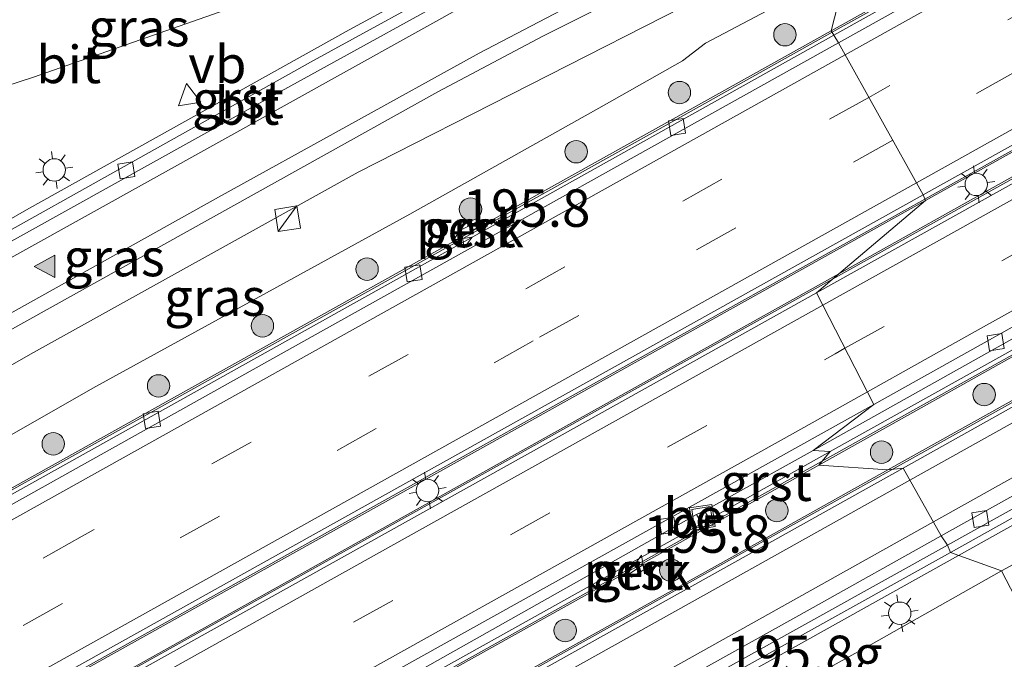
# Model space of a CAD drawing. Units: metres. Extents: x 229997 to 240000, y 574998 to 581253.
# Drawn here: x 232340 to 232406, y 579653 to 579696 of the extents above; entities that cross this region are included whole.
import ezdxf
from ezdxf.enums import TextEntityAlignment as Align

# ---------------------------------------------------------------- set-up
doc = ezdxf.new("R2010")
doc.units = ezdxf.units.M
doc.linetypes.add('VW-3-9_STREEP', pattern=[12, 3, -9])
doc.layers.get('0').update_dxf_attribs({"lineweight": 25})
for name, color, linetype, lineweight in [('B-ME-AL-OVERIG-GV-B6', 7, 'BV-GELEIDERAIL', 18), ('B-ME-AM-KILOMETR-S-B1', 7, 'Continuous', 18), ('B-ME-BV-GELEIDECONSTRUCTIE-BARRIER-L-B1', 213, 'BV-STEPBARRIER', 18), ('B-ME-BV-GELEIDECONSTRUCTIE-GELEIDERAIL-L-B1', 213, 'BV-GELEIDERAIL', 18), ('B-ME-GR-BOOM-S-B1', 93, 'Continuous', 18), ('B-ME-GR-STRUIKEN-GV-B6', 93, 'Continuous', 18), ('B-ME-GW-KRUINLIJN-L-B1', 93, 'Continuous', 18), ('B-ME-GW-TEENLIJN-L-B1', 93, 'Continuous', 18), ('B-ME-IE-GRASLAND-GV-B6', 93, 'Continuous', 18), ('B-ME-IE-HULPGEOMETRIE-L-B1', 53, 'Continuous', 18), ('B-ME-IE-INRICHTINGSELEMENT-S-B1', 253, 'Continuous', 18), ('B-ME-IE-MEUBILAIR_WEGMEUBILAIR-LICHTMAST-S-B1', 8, 'Continuous', 18), ('B-ME-MW-MUUR-GV-B6', 8, 'IE-TERREINAFSCHEIDING-KUNSTMATIG', 18), ('B-ME-VH-VERH_SOORT-BETON-OVERIG-GV-B6', 8, 'IE-TERREINAFSCHEIDING-NATUURLIJK-HOUTWAL', 18), ('B-ME-VH-VERH_SOORT-BITUMEN-GV-B6', 8, 'IE-TERREINAFSCHEIDING-NATUURLIJK-HOUTWAL', 18), ('B-ME-VH-VERH_SOORT-GV-B6', 8, 'Continuous', 18), ('B-ME-VV-KOLK-S-B1', 8, 'Continuous', 18), ('B-ME-VW-MARKERING-39STREEP-015-L-B1', 255, 'VW-3-9_STREEP', 18), ('B-ME-VW-MARKERING-STREEP-015-L-B1', 7, 'Continuous', 18), ('B-ME-VW-MARKERING-VLAKMARK-S-B1', 7, 'Continuous', 18), ('B-ME-VW-MEUBILAIR_WEGMEUBILAIR-VERKEERSBORD-S-B1', 8, 'Continuous', 18)]:
    doc.layers.add(name, color=color, linetype=linetype, lineweight=lineweight)
doc.styles.add('NLCS-ISO', font='NLCS-ISO.TTF')
doc.linetypes.add('BV-GELEIDERAIL', pattern='A,10,-3,[108,NLCS.SHX,S=1,R=0,X=0,Y=0],-3', length=16)
doc.linetypes.add('BV-STEPBARRIER', pattern='A,1,-1,[16,NLCS.SHX,S=1,R=0,X=-1,Y=0],1', length=3)
doc.linetypes.add('IE-TERREINAFSCHEIDING-KUNSTMATIG', pattern='A,4,[82,NLCS.SHX,S=0.75,R=90,X=0,Y=0],4,-2', length=10)
doc.linetypes.add('IE-TERREINAFSCHEIDING-NATUURLIJK-HOUTWAL', pattern='A,7,-1.5,[67,NLCS.SHX,S=0.75,R=45,X=0,Y=0],-1.5,7,-1.5,[70,NLCS.SHX,S=0.75,R=0,X=0,Y=0],-1.5', length=20)

# ---------------------------------------------------------------- blocks, each defined once
blk = doc.blocks.new('kast')
blk.add_line((-0.75, -0.75), (0.75, 0.75))
blk.add_lwpolyline([(-0.75, 0.75), (0.75, 0.75), (0.75, -0.75), (-0.75, -0.75)], close=True)
blk = doc.blocks.new('put')
for p, q in [((0.75, 0.75), (-0.75, 0.75)), ((-0.75, 0.75), (-0.75, -0.75)), ((0.75, -0.75), (0.75, 0.75)), ((-0.75, -0.75), (0.75, -0.75))]:
    blk.add_line(p, q)
blk.add_lwpolyline([(-0.625, 0.625), (0.625, 0.625), (0.625, -0.625), (-0.625, -0.625)], close=True)
blk = doc.blocks.new('verkeersbord')
for p, q in [((0, 0.75), (-0.75, -0.625)), ((0.75, -0.625), (0, 0.75)), ((-0.75, -0.625), (0.75, -0.625))]:
    blk.add_line(p, q)
blk = doc.blocks.new('boom')
blk.add_hatch(color=256).paths.add_polyline_path([(-0.75, 0, 1), (0.75, 0, 1)])
blk.add_circle((0, 0), 0.75)
blk = doc.blocks.new('hecto')
for p, q in [((0, 0.625), (-0.625, 0)), ((0, -0.625), (0, 0.625)), ((-0.625, 0), (0.625, 0)), ((0.625, 0), (0, -0.625))]:
    blk.add_line(p, q)
blk = doc.blocks.new('kolk')
blk.add_lwpolyline([(-0.5, -0.5), (0.5, -0.5), (0.5, 0.5), (-0.5, 0.5)], close=True)
blk = doc.blocks.new('verfsymbol')
for color in [252, 253]:
    blk.add_hatch(color=color).paths.add_polyline_path([(0.75, -0.625), (0, 0.75), (-0.75, -0.625)])
blk.add_lwpolyline([(0.75, -0.625), (0, 0.75), (-0.75, -0.625)], close=True)
blk = doc.blocks.new('lantaarnpaal')
for p, q in [((-0.884, 0.884), (-0.53, 0.53)), ((0, 0.75), (0, 1.25)), ((0.53, 0.53), (0.884, 0.884)), ((-0.75, 0), (-1.25, 0)), ((0.75, 0), (1.25, 0)), ((-0.53, -0.53), (-0.884, -0.884)), ((0.53, -0.53), (0.884, -0.884)), ((0, -0.75), (0, -1.25))]:
    blk.add_line(p, q)
blk.add_circle((0, 0), 0.75)

msp = doc.modelspace()

# ---------------------------------------------------------------- linework, layer by layer
at = {"layer": 'B-ME-AL-OVERIG-GV-B6'}
for points in [[(232403.464, 579707.377, 5.667), (232404.513, 579707.844, 5.858), (232427.896, 579716.71, 6.238), (232428.834, 579714.402, 6.321), (232393.971, 579694.952, 5.889), (232395.039, 579699.14, 5.788), (232398.259, 579700.731, 5.878), (232399.388, 579701.563, 5.911), (232400.151, 579701.894, 5.893), (232401.006, 579702.613, 5.928), (232402.172, 579703.2, 5.97), (232403.278, 579704.42, 5.958), (232403.882, 579705.411, 5.945), (232403.464, 579707.377, 5.667)], [(232400.252, 579683.624, 6.189), (232428.334, 579699.311, 6.546), (232445.72, 579709.025, 6.715), (232446.432, 579707.747, 6.689), (232406.647, 579685.529, 6.275), (232394.475, 579678.727, 6.079), (232400.252, 579683.624, 6.189)], [(232393.971, 579694.952, 5.889), (232351.276, 579671.124, 5.086), (232308.62, 579647.298, 3.979), (232275.191, 579628.685, 3.176), (232273.432, 579631.544, 3.152), (232299.394, 579645.792, 3.879), (232305.527, 579649.573, 4.065), (232307.186, 579650.898, 4.073), (232310.676, 579653.99, 4.104), (232312.521, 579653.755, 4.111), (232313.889, 579653.896, 4.158), (232316.885, 579655.384, 4.178), (232323.675, 579659.038, 4.343), (232326.052, 579660.527, 4.411), (232327.24, 579661.564, 4.46), (232337.524, 579666.723, 4.731), (232339.072, 579667.869, 4.722), (232344.877, 579671.199, 4.864), (232365.824, 579682.72, 5.339), (232378.81, 579689.984, 5.598), (232384.035, 579692.956, 5.649), (232385.569, 579694.131, 5.646), (232395.039, 579699.14, 5.788), (232393.971, 579694.952, 5.889)], [(232451.161, 579698.38, 6.482), (232453.235, 579696.581, 6.788), (232438.767, 579688.514, 6.562), (232397.756, 579665.627, 5.453), (232393.136, 579665.953, 5.782), (232408.482, 579674.536, 6.027), (232451.161, 579698.38, 6.482)], [(232083.041, 579509.687, 1.239), (232101.788, 579518.925, 1.274), (232120.412, 579528.457, 1.319), (232138.976, 579538.272, 1.429), (232163.382, 579551.527, 1.642), (232205.653, 579574.99, 2.167), (232246.649, 579597.849, 2.804), (232285.731, 579619.679, 3.595), (232328.366, 579643.503, 4.645), (232364.965, 579663.927, 5.552), (232400.252, 579683.624, 6.189)], [(232400.252, 579683.624, 6.189), (232394.475, 579678.727, 6.079), (232351.724, 579654.85, 5.197), (232309.161, 579631.096, 4.084), (232266.472, 579607.234, 3.15), (232225.565, 579584.401, 2.452), (232185.473, 579562.033, 1.904), (232158.003, 579546.82, 1.607), (232133.422, 579533.458, 1.41), (232108.79, 579520.481, 1.299), (232090.111, 579510.997, 1.214)], [(232370.255, 579682.174, 5.486), (232369.265, 579681.657, 5.395), (232369.406, 579681.315, 5.4), (232370.436, 579681.872, 5.436), (232370.255, 579682.174, 5.486)], [(232231.182, 579575.545, 2.317), (232273.788, 579599.315, 2.996), (232313.674, 579621.569, 3.893), (232353.346, 579643.735, 4.925), (232393.136, 579665.953, 5.782)], [(232393.136, 579665.953, 5.782), (232397.756, 579665.627, 5.453), (232388.479, 579660.444, 5.226), (232348.796, 579638.28, 4.301), (232308.984, 579616.05, 3.519), (232269.101, 579593.77, 2.864), (232247.191, 579581.573, 2.561)], [(232380.494, 579658.692, 5.398), (232380.635, 579658.45, 5.434), (232381.579, 579659.021, 5.48), (232381.397, 579659.288, 5.437), (232380.494, 579658.692, 5.398)]]:
    msp.add_polyline3d(points, dxfattribs=at)
at = {"layer": 'B-ME-BV-GELEIDECONSTRUCTIE-BARRIER-L-B1'}
msp.add_line((232394.022, 579694.86, 5.989), (232429.06, 579714.408, 6.423), dxfattribs=at)
for points in [[(232400.213, 579683.723, 6.29), (232428.283, 579699.403, 6.646), (232445.669, 579709.117, 6.815)], [(232394.062, 579678.376, 6.171), (232434.114, 579700.752, 6.672), (232446.48, 579707.66, 6.791)], [(232393.326, 579666.18, 5.886), (232435.959, 579690.005, 6.434), (232451.529, 579698.741, 6.594)], [(232398.026, 579665.657, 5.559), (232440.679, 579689.458, 6.708), (232453.667, 579696.688, 6.887)], [(232215.387, 579594.94, 1.288), (232215.889, 579595.306, 1.605), (232218.292, 579596.742, 2.229), (232259.865, 579619.97, 2.971), (232296.523, 579640.422, 3.785), (232339.204, 579664.251, 4.886), (232381.825, 579688.039, 5.791), (232394.022, 579694.86, 5.989)], [(232044.995, 579492.27, 1.292), (232063.947, 579500.797, 1.292), (232082.995, 579509.781, 1.339), (232101.741, 579519.019, 1.374), (232120.363, 579528.551, 1.419), (232138.926, 579538.365, 1.529), (232163.331, 579551.619, 1.742), (232205.602, 579575.082, 2.267), (232246.598, 579597.941, 2.904), (232285.68, 579619.771, 3.695), (232328.315, 579643.595, 4.745), (232364.914, 579664.019, 5.652), (232400.213, 579683.723, 6.29)], [(232046.07, 579490.087, 1.278), (232061.65, 579497.199, 1.276), (232080.713, 579506.25, 1.301), (232099.483, 579515.587, 1.367), (232121.22, 579526.869, 1.445), (232142.806, 579538.398, 1.583), (232176.442, 579556.874, 1.904), (232219.049, 579580.644, 2.46), (232260.504, 579603.785, 3.126), (232303.268, 579627.69, 4.05), (232345.613, 579651.326, 5.149), (232385.302, 579673.492, 6.023), (232394.062, 579678.376, 6.171)], [(232115.071, 579512.027, 1.614), (232136.042, 579523.065, 1.697), (232163.699, 579538.081, 1.825), (232203.636, 579560.271, 2.149), (232246.109, 579583.991, 2.599), (232285.932, 579606.215, 3.362), (232325.827, 579628.482, 4.296), (232368.498, 579652.319, 5.39), (232393.326, 579666.18, 5.886)], [(232115.779, 579510.602, 1.62), (232130.185, 579517.601, 1.701), (232143.592, 579524.345, 1.749), (232161.29, 579533.651, 1.846), (232178.82, 579543.278, 1.964), (232212.031, 579561.801, 2.26), (232247.242, 579581.482, 2.661), (232269.152, 579593.678, 2.964), (232309.035, 579615.958, 3.619), (232348.847, 579638.188, 4.401), (232388.53, 579660.352, 5.326), (232398.026, 579665.657, 5.559)]]:
    msp.add_polyline3d(points, dxfattribs=at)
at = {"layer": 'B-ME-BV-GELEIDECONSTRUCTIE-GELEIDERAIL-L-B1'}
for points in [[(232402.469, 579659.917, 5.286), (232440.664, 579681.253, 6.315), (232445.861, 579684.289, 6.619)], [(232274.726, 579588.456, 2.7), (232277.551, 579590.159, 2.694), (232318.828, 579613.177, 3.406), (232361.604, 579637.073, 4.307), (232402.469, 579659.917, 5.286)]]:
    msp.add_polyline3d(points, dxfattribs=at)
at = {"layer": 'B-ME-GR-STRUIKEN-GV-B6'}
msp.add_polyline3d([(232376.357, 579716.684, 0.391), (232381.851, 579709.105, 4.425), (232376.681, 579706.674, 4.301), (232357.559, 579697.791, 3.531), (232340.706, 579691.859, 3.386), (232324.055, 579686.461, 3.318), (232326.437, 579690.095, 3.362), (232338.176, 579698.668, 2.276), (232349.787, 579706.102, 1.588), (232362.663, 579710.152, 0.825), (232366.809, 579711.942, 0.672), (232376.357, 579716.684, 0.391)], dxfattribs=at)
at = {"layer": 'B-ME-GW-KRUINLIJN-L-B1'}
for points in [[(232381.851, 579709.105, 4.425), (232376.681, 579706.674, 4.301), (232357.559, 579697.791, 3.531), (232340.706, 579691.859, 3.386), (232324.055, 579686.461, 3.318)], [(232299.257, 579671.481, 4.249), (232300.063, 579671.252, 4.286), (232300.324, 579670.409, 4.334), (232300.61, 579669.382, 4.397), (232302.297, 579665.876, 4.45), (232308.41, 579655.568, 4.483), (232309.193, 579655.023, 4.352), (232310.676, 579653.99, 4.104), (232312.521, 579653.755, 4.111), (232313.889, 579653.896, 4.158), (232316.885, 579655.384, 4.178), (232323.675, 579659.038, 4.343), (232326.052, 579660.527, 4.411), (232327.24, 579661.564, 4.46), (232337.524, 579666.723, 4.731), (232339.072, 579667.869, 4.722), (232344.877, 579671.199, 4.864), (232365.824, 579682.72, 5.339), (232378.81, 579689.984, 5.598), (232384.035, 579692.956, 5.649), (232385.569, 579694.131, 5.646), (232395.039, 579699.14, 5.788)], [(232405.345, 579658.891, 4.665), (232414.138, 579663.658, 4.894), (232422.674, 579668.924, 5.175), (232431.678, 579673.283, 5.238), (232440.409, 579678.169, 5.384), (232447.572, 579683.648, 5.546)], [(232282.155, 579592.32, 2.075), (232299.704, 579601.927, 2.346), (232308.535, 579606.619, 2.481), (232317.639, 579610.783, 2.593), (232326.375, 579615.661, 2.754), (232334.882, 579620.983, 2.987), (232343.561, 579625.972, 3.248), (232361.377, 579635.06, 3.547), (232370.309, 579639.557, 3.853), (232379.059, 579644.407, 3.964), (232387.877, 579649.127, 4.122), (232396.637, 579653.959, 4.404), (232405.345, 579658.891, 4.665)]]:
    msp.add_polyline3d(points, dxfattribs=at)
at = {"layer": 'B-ME-GW-TEENLIJN-L-B1'}
msp.add_polyline3d([(232392.415, 579700.575, 4.778), (232385.303, 579697.217, 4.573), (232362.392, 579685.525, 4.03), (232340.708, 579673.46, 3.618), (232332.259, 579668.651, 3.596), (232325.701, 579665.035, 3.534), (232320.381, 579661.86, 3.519), (232312.409, 579657.312, 3.519), (232310.594, 579656.6, 3.515), (232309.391, 579657.642, 3.619), (232308.343, 579659.091, 3.605), (232305.215, 579664.76, 3.577), (232301.862, 579671.809, 3.552), (232299.77, 579672.949, 3.861)], dxfattribs=at)
at = {"layer": 'B-ME-IE-GRASLAND-GV-B6'}
for points in [[(232324.055, 579686.461, 3.318), (232340.706, 579691.859, 3.386), (232357.559, 579697.791, 3.531), (232376.681, 579706.674, 4.301), (232381.851, 579709.105, 4.425), (232383.888, 579706.469, 4.555), (232375.64, 579702.38, 4.365), (232368.867, 579698.866, 4.163), (232361.781, 579695.035, 4.056), (232340.249, 579683.009, 3.608), (232324.749, 579674.073, 3.395)], [(232332.646, 579671.355, 3.606), (232367.701, 579690.888, 4.155), (232374.704, 579694.609, 4.358), (232382.849, 579698.698, 4.58), (232392.105, 579703.021, 4.828), (232392.415, 579700.575, 4.778)], [(232332.259, 579668.651, 3.596), (232340.708, 579673.46, 3.618), (232362.392, 579685.525, 4.03), (232385.303, 579697.217, 4.573), (232392.415, 579700.575, 4.778)], [(232392.415, 579700.575, 4.778), (232385.303, 579697.217, 4.573), (232362.392, 579685.525, 4.03), (232340.708, 579673.46, 3.618), (232332.259, 579668.651, 3.596)], [(232392.415, 579700.575, 4.778), (232395.039, 579699.14, 5.788), (232385.569, 579694.131, 5.646), (232384.035, 579692.956, 5.649), (232378.81, 579689.984, 5.598), (232365.824, 579682.72, 5.339), (232344.877, 579671.199, 4.864), (232339.072, 579667.869, 4.722)], [(232448.637, 579686.186, 5.731), (232457.044, 579690.876, 5.821), (232457.556, 579689.989, 5.804), (232447.256, 579684.231, 5.78), (232447.572, 579683.648, 5.546), (232440.409, 579678.169, 5.384), (232431.678, 579673.283, 5.238), (232422.674, 579668.924, 5.175), (232414.138, 579663.658, 4.894), (232405.345, 579658.891, 4.665), (232401.923, 579660.111, 4.535), (232436.906, 579679.652, 5.506), (232448.637, 579686.186, 5.731)], [(232408.38, 579653.003, 0.152), (232405.345, 579658.891, 4.665), (232414.138, 579663.658, 4.894), (232422.674, 579668.924, 5.175), (232431.678, 579673.283, 5.238), (232440.409, 579678.169, 5.384), (232447.572, 579683.648, 5.546), (232448.639, 579684.268, 5.117), (232449.816, 579684.93, 4.997), (232453.498, 579687.016, 3.377), (232457.084, 579689.015, 1.246), (232457.904, 579689.46, 0.618), (232458.717, 579689.887, -0.044), (232460.133, 579690.698, -0.065), (232460.533, 579688.966, -0.043), (232458.974, 579684.298, 0.014), (232452.71, 579676.13, 0.152), (232444.264, 579670.688, 0.089), (232435.156, 579666.533, 0.246), (232426.22, 579662.044, 0.173), (232417.574, 579656.991, 0.204), (232408.38, 579653.003, 0.152)], [(232384.523, 579650.426, 4.101), (232401.923, 579660.111, 4.535), (232405.345, 579658.891, 4.665), (232396.637, 579653.959, 4.404), (232387.877, 579649.127, 4.122)], [(232408.38, 579653.003, 0.152), (232399.29, 579648.81, 0.413), (232381.25, 579640.157, 0.942), (232362.98, 579631.948, 1.41), (232353.739, 579628.053, 1.601), (232344.74, 579623.685, 1.695), (232335.903, 579619.002, 1.872), (232327.535, 579613.411, 1.888), (232309.499, 579604.748, 2.012), (232291.626, 579595.772, 2.054), (232282.155, 579592.32, 2.075), (232299.704, 579601.927, 2.346), (232308.535, 579606.619, 2.481), (232317.639, 579610.783, 2.593), (232326.375, 579615.661, 2.754), (232334.882, 579620.983, 2.987), (232343.561, 579625.972, 3.248), (232361.377, 579635.06, 3.547), (232370.309, 579639.557, 3.853), (232379.059, 579644.407, 3.964), (232387.877, 579649.127, 4.122), (232396.637, 579653.959, 4.404), (232405.345, 579658.891, 4.665), (232408.38, 579653.003, 0.152)]]:
    msp.add_polyline3d(points, dxfattribs=at)
at = {"layer": 'B-ME-IE-HULPGEOMETRIE-L-B1'}
msp.add_polyline3d([(232395.039, 579699.14, 5.788), (232393.971, 579694.952, 5.889), (232394.13, 579694.667, 4.961), (232394.444, 579694.147, 5.102), (232400.102, 579684.004, 5.382), (232400.252, 579683.624, 6.189), (232394.475, 579678.727, 6.079), (232392.981, 579677.457, 5.266), (232396.812, 579669.994, 5.044), (232392.753, 579666.929, 4.978), (232393.907, 579666.864, 5.016), (232393.136, 579665.953, 5.782), (232397.756, 579665.627, 5.453), (232398.766, 579665.751, 4.687), (232401.313, 579661.228, 4.547), (232401.739, 579660.596, 4.548), (232401.923, 579660.111, 4.535), (232405.345, 579658.891, 4.665), (232408.38, 579653.003, 0.152)], dxfattribs=at)
at = {"layer": 'B-ME-MW-MUUR-GV-B6'}
for points in [[(232393.971, 579694.952, 5.889), (232428.834, 579714.402, 6.321), (232427.896, 579716.71, 6.238), (232404.513, 579707.844, 5.858), (232404.358, 579708.221, 5.102), (232427.992, 579717.102, 5.46), (232428.146, 579716.776, 5.454), (232429.182, 579714.574, 5.54), (232429.313, 579714.296, 5.536), (232394.13, 579694.667, 4.961), (232393.971, 579694.952, 5.889)], [(232400.252, 579683.624, 6.189), (232400.102, 579684.004, 5.382), (232434.999, 579703.494, 5.824), (232445.53, 579709.367, 5.552), (232445.669, 579709.117, 6.403), (232445.72, 579709.025, 6.715), (232428.334, 579699.311, 6.546), (232400.252, 579683.624, 6.189)], [(232394.475, 579678.727, 6.079), (232406.647, 579685.529, 6.275), (232446.432, 579707.747, 6.689), (232446.48, 579707.66, 6.405), (232446.623, 579707.403, 5.569), (232436.106, 579701.523, 5.805), (232426.726, 579696.281, 5.713), (232392.981, 579677.457, 5.266), (232394.475, 579678.727, 6.079)], [(232451.161, 579698.38, 6.482), (232408.482, 579674.536, 6.027), (232393.136, 579665.953, 5.782), (232393.907, 579666.864, 5.016), (232421.644, 579682.327, 5.456), (232441.923, 579693.671, 5.568), (232451.349, 579698.915, 5.642), (232451.161, 579698.38, 6.482)], [(232453.235, 579696.581, 6.788), (232453.819, 579696.463, 5.711), (232442.429, 579690.115, 5.839), (232407.482, 579670.624, 4.917), (232398.766, 579665.751, 4.687), (232397.756, 579665.627, 5.453), (232438.767, 579688.514, 6.562), (232453.235, 579696.581, 6.788)], [(232275.191, 579628.685, 3.176), (232308.62, 579647.298, 3.979), (232351.276, 579671.124, 5.086), (232393.971, 579694.952, 5.889), (232394.13, 579694.667, 4.961), (232369.678, 579681.004, 4.561), (232330.505, 579659.1, 3.695), (232294.514, 579639.026, 2.771), (232253.811, 579616.301, 1.864), (232215.414, 579594.843, 1.286), (232215.317, 579595.025, 1.279), (232217.538, 579596.444, 2.026), (232224.104, 579600.107, 2.227), (232265.983, 579623.503, 3.001), (232270.964, 579626.312, 3.078), (232275.191, 579628.685, 3.176)], [(232099.254, 579518.083, 0.487), (232116.965, 579527.105, 0.532), (232134.772, 579536.492, 0.608), (232152.347, 579545.956, 0.75), (232169.827, 579555.52, 0.917), (232187.306, 579565.222, 1.122), (232222.24, 579584.698, 1.625), (232260.345, 579606.008, 2.279), (232295.31, 579625.547, 3.025), (232330.219, 579645.029, 3.892), (232365.161, 579664.515, 4.765), (232400.102, 579684.004, 5.382), (232400.252, 579683.624, 6.189)], [(232400.252, 579683.624, 6.189), (232364.965, 579663.927, 5.552), (232328.366, 579643.503, 4.645), (232285.731, 579619.679, 3.595), (232246.649, 579597.849, 2.804), (232205.653, 579574.99, 2.167), (232163.382, 579551.527, 1.642), (232138.976, 579538.272, 1.429), (232120.412, 579528.457, 1.319), (232101.788, 579518.925, 1.274), (232083.041, 579509.687, 1.239)], [(232394.475, 579678.727, 6.079), (232392.981, 579677.457, 5.266), (232374.838, 579667.33, 4.932), (232340.554, 579648.187, 4.126), (232305.362, 579628.549, 3.222), (232270.212, 579608.905, 2.434), (232234.081, 579588.755, 1.777), (232200.179, 579569.814, 1.292), (232173.76, 579555.261, 0.959), (232160.804, 579548.001, 0.842), (232129.906, 579531.212, 0.604), (232104.469, 579517.803, 0.439), (232085.737, 579508.375, 0.385)], [(232090.111, 579510.997, 1.214), (232108.79, 579520.481, 1.299), (232133.422, 579533.458, 1.41), (232158.003, 579546.82, 1.607), (232185.473, 579562.033, 1.904), (232225.565, 579584.401, 2.452), (232266.472, 579607.234, 3.15), (232309.161, 579631.096, 4.084), (232351.724, 579654.85, 5.197), (232394.475, 579678.727, 6.079)], [(232225.526, 579572.87, 1.432), (232264.398, 579594.524, 2.024), (232268.471, 579596.829, 2.068), (232269.195, 579597.222, 2.098), (232310.369, 579620.196, 2.898), (232312.11, 579621.201, 3.061), (232312.708, 579621.496, 3.074), (232347.068, 579640.675, 3.969), (232347.671, 579641.026, 3.998), (232385.334, 579662.051, 4.862), (232385.837, 579662.335, 4.874), (232393.907, 579666.864, 5.016)], [(232393.907, 579666.864, 5.016), (232393.136, 579665.953, 5.782), (232353.346, 579643.735, 4.925), (232313.674, 579621.569, 3.893), (232273.788, 579599.315, 2.996), (232231.182, 579575.545, 2.317)], [(232247.191, 579581.573, 2.561), (232269.101, 579593.77, 2.864), (232308.984, 579616.05, 3.519), (232348.796, 579638.28, 4.301), (232388.479, 579660.444, 5.226), (232397.756, 579665.627, 5.453), (232398.766, 579665.751, 4.687), (232363.898, 579646.259, 3.839), (232329.012, 579626.783, 3.102), (232294.087, 579607.283, 2.449), (232268.388, 579592.968, 2.076), (232231.441, 579572.225, 1.566)]]:
    msp.add_polyline3d(points, dxfattribs=at)
at = {"layer": 'B-ME-VH-VERH_SOORT-BETON-OVERIG-GV-B6'}
msp.add_polyline3d([(232385.837, 579662.335, 4.874), (232385.334, 579662.051, 4.862), (232384.978, 579662.65, 4.836), (232385.498, 579662.897, 4.831), (232385.837, 579662.335, 4.874)], dxfattribs=at)
at = {"layer": 'B-ME-VH-VERH_SOORT-BITUMEN-GV-B6'}
for points in [[(232445.53, 579709.367, 5.552), (232434.999, 579703.494, 5.824), (232400.102, 579684.004, 5.382), (232394.444, 579694.147, 5.102), (232429.988, 579714.007, 5.509), (232430.423, 579714.615, 5.512), (232435.485, 579717.946, 5.564), (232435.776, 579718.32, 5.57), (232435.849, 579718.715, 5.567), (232435.724, 579719.129, 5.559), (232435.473, 579719.416, 5.557), (232434.935, 579719.348, 5.539), (232427.992, 579717.102, 5.46), (232404.358, 579708.221, 5.102), (232401.061, 579706.946, 5.038), (232392.105, 579703.021, 4.828), (232387.478, 579706.604, 4.642), (232392.982, 579709.058, 4.769), (232402.555, 579712.942, 4.965), (232424.96, 579721.46, 5.301), (232433.193, 579724.76, 5.385), (232436.26, 579726.019, 5.409), (232445.53, 579709.367, 5.552)], [(232435.473, 579719.416, 5.557), (232435.724, 579719.129, 5.559), (232435.849, 579718.715, 5.567), (232435.776, 579718.32, 5.57), (232435.485, 579717.946, 5.564), (232430.423, 579714.615, 5.512), (232429.988, 579714.007, 5.509), (232394.444, 579694.147, 5.102), (232394.13, 579694.667, 4.961), (232429.313, 579714.296, 5.536), (232429.182, 579714.574, 5.54), (232429.209, 579714.577, 5.549), (232435.409, 579718.233, 5.56), (232434.944, 579719.23, 5.537), (232428.146, 579716.776, 5.454), (232427.992, 579717.102, 5.46), (232434.935, 579719.348, 5.539), (232435.473, 579719.416, 5.557)], [(232392.981, 579677.457, 5.266), (232426.726, 579696.281, 5.713), (232436.106, 579701.523, 5.805), (232446.623, 579707.403, 5.569), (232450.686, 579700.105, 5.632), (232413.223, 579679.163, 5.3), (232396.812, 579669.994, 5.044), (232392.981, 579677.457, 5.266)], [(232324.749, 579674.073, 3.395), (232324.952, 579673.687, 3.4), (232359.395, 579692.977, 3.926), (232369.571, 579698.575, 4.146), (232375.942, 579701.861, 4.324), (232384.284, 579705.888, 4.574), (232387.478, 579706.604, 4.642), (232381.28, 579703.722, 4.462), (232372.007, 579699.078, 4.22), (232356.789, 579690.681, 3.833), (232324.275, 579672.57, 3.457), (232324.102, 579672.904, 3.441), (232324.016, 579673.07, 3.433), (232323.467, 579674.061, 3.424), (232324.454, 579674.634, 3.399), (232324.749, 579674.073, 3.395)], [(232324.275, 579672.57, 3.457), (232356.789, 579690.681, 3.833), (232372.007, 579699.078, 4.22), (232381.28, 579703.722, 4.462), (232387.478, 579706.604, 4.642), (232392.105, 579703.021, 4.828), (232382.849, 579698.698, 4.58), (232374.704, 579694.609, 4.358), (232367.701, 579690.888, 4.155), (232332.646, 579671.355, 3.606)], [(232392.753, 579666.929, 4.978), (232396.812, 579669.994, 5.044), (232413.223, 579679.163, 5.3), (232450.686, 579700.105, 5.632), (232451.349, 579698.915, 5.642), (232441.923, 579693.671, 5.568), (232441.635, 579694.182, 5.57), (232417.252, 579680.663, 5.337), (232392.753, 579666.929, 4.978)], [(232453.819, 579696.463, 5.711), (232456.401, 579691.99, 5.875), (232436.216, 579680.726, 5.502), (232401.313, 579661.228, 4.547), (232398.766, 579665.751, 4.687), (232407.482, 579670.624, 4.917), (232442.429, 579690.115, 5.839), (232453.819, 579696.463, 5.711)], [(232215.414, 579594.843, 1.286), (232253.811, 579616.301, 1.864), (232294.514, 579639.026, 2.771), (232330.505, 579659.1, 3.695), (232369.678, 579681.004, 4.561), (232394.13, 579694.667, 4.961), (232394.444, 579694.147, 5.102), (232360.08, 579674.961, 4.461), (232324.563, 579655.106, 3.59), (232289.635, 579635.631, 2.739), (232254.743, 579616.089, 1.949), (232219.75, 579596.685, 1.358), (232193.159, 579581.731, 0.941), (232191.216, 579580.742, 0.91), (232190.563, 579581.811, 0.858), (232191.887, 579582.82, 0.862), (232192.35, 579582.224, 0.927), (232207.534, 579590.533, 1.177), (232214.99, 579594.715, 1.282), (232215.414, 579594.843, 1.286)], [(232254.743, 579616.089, 1.949), (232289.635, 579635.631, 2.739), (232324.563, 579655.106, 3.59), (232360.08, 579674.961, 4.461), (232394.444, 579694.147, 5.102), (232400.102, 579684.004, 5.382), (232365.161, 579664.515, 4.765), (232330.219, 579645.029, 3.892), (232295.31, 579625.547, 3.025), (232260.345, 579606.008, 2.279)], [(232448.637, 579686.186, 5.731), (232448.225, 579686.696, 5.712), (232445.334, 579684.982, 5.727), (232416.952, 579669.091, 4.933), (232401.739, 579660.596, 4.548), (232401.313, 579661.228, 4.547), (232436.216, 579680.726, 5.502), (232456.401, 579691.99, 5.875), (232457.044, 579690.876, 5.821), (232448.637, 579686.186, 5.731)], [(232065.877, 579498.334, 0.424), (232104.366, 579517.184, 0.511), (232127.819, 579529.469, 0.591), (232144.843, 579538.671, 0.7), (232174.375, 579554.883, 0.963), (232199.914, 579569.154, 1.288), (232200.339, 579569.478, 1.294), (232200.179, 579569.814, 1.292), (232234.081, 579588.755, 1.777), (232270.212, 579608.905, 2.434), (232305.362, 579628.549, 3.222), (232340.554, 579648.187, 4.126), (232374.838, 579667.33, 4.932), (232392.981, 579677.457, 5.266), (232396.812, 579669.994, 5.044), (232361.498, 579650.311, 4.338), (232325.906, 579630.386, 3.406), (232291.862, 579611.407, 2.604), (232256.343, 579591.62, 1.866), (232221.739, 579572.278, 1.381), (232187.475, 579553.156, 1.102), (232179.413, 579548.567, 1.023), (232178.536, 579548.063, 1.016)], [(232256.343, 579591.62, 1.866), (232291.862, 579611.407, 2.604), (232325.906, 579630.386, 3.406), (232361.498, 579650.311, 4.338), (232396.812, 579669.994, 5.044), (232392.753, 579666.929, 4.978), (232385.498, 579662.897, 4.831), (232384.978, 579662.65, 4.836), (232365.592, 579651.704, 4.413), (232347.346, 579641.623, 3.965)], [(232231.441, 579572.225, 1.566), (232268.388, 579592.968, 2.076), (232294.087, 579607.283, 2.449), (232329.012, 579626.783, 3.102), (232363.898, 579646.259, 3.839), (232398.766, 579665.751, 4.687), (232401.313, 579661.228, 4.547), (232392.572, 579656.327, 4.319), (232357.704, 579636.885, 3.527), (232322.789, 579617.362, 2.804), (232287.908, 579597.88, 2.199), (232247.393, 579575.231, 1.635)], [(232348.323, 579630.176, 3.307), (232347.631, 579629.794, 3.307), (232347.379, 579630.285, 3.29), (232305.721, 579607.046, 2.484), (232272.661, 579588.569, 1.922), (232271.019, 579587.578, 1.878), (232266.469, 579585.237, 1.813), (232248.051, 579574.846, 1.561), (232248.366, 579574.682, 1.56), (232248.994, 579574.63, 1.574), (232247.192, 579574.165, 1.579), (232246.95, 579574.423, 1.588), (232246.851, 579574.708, 1.608), (232247.393, 579575.231, 1.635), (232287.908, 579597.88, 2.199), (232322.789, 579617.362, 2.804), (232357.704, 579636.885, 3.527), (232392.572, 579656.327, 4.319), (232401.313, 579661.228, 4.547), (232401.739, 579660.596, 4.548), (232366.827, 579641.176, 3.696), (232348.021, 579630.667, 3.302), (232348.323, 579630.176, 3.307)]]:
    msp.add_polyline3d(points, dxfattribs=at)
at = {"layer": 'B-ME-VH-VERH_SOORT-GV-B6'}
for points in [[(232324.749, 579674.073, 3.395), (232340.249, 579683.009, 3.608), (232361.781, 579695.035, 4.056), (232368.867, 579698.866, 4.163), (232375.64, 579702.38, 4.365), (232383.888, 579706.469, 4.555), (232384.284, 579705.888, 4.574), (232375.942, 579701.861, 4.324), (232369.571, 579698.575, 4.146), (232359.395, 579692.977, 3.926), (232324.952, 579673.687, 3.4), (232324.749, 579674.073, 3.395)], [(232392.753, 579666.929, 4.978), (232417.252, 579680.663, 5.337), (232441.635, 579694.182, 5.57), (232441.923, 579693.671, 5.568), (232421.644, 579682.327, 5.456), (232393.907, 579666.864, 5.016), (232392.753, 579666.929, 4.978)], [(232448.637, 579686.186, 5.731), (232436.906, 579679.652, 5.506), (232401.923, 579660.111, 4.535), (232401.739, 579660.596, 4.548), (232416.952, 579669.091, 4.933), (232445.334, 579684.982, 5.727), (232448.225, 579686.696, 5.712), (232448.637, 579686.186, 5.731)], [(232369.406, 579681.315, 5.4), (232369.265, 579681.657, 5.395), (232370.255, 579682.174, 5.486), (232370.436, 579681.872, 5.436), (232369.406, 579681.315, 5.4)], [(232385.837, 579662.335, 4.874), (232385.498, 579662.897, 4.831), (232392.753, 579666.929, 4.978), (232393.907, 579666.864, 5.016), (232385.837, 579662.335, 4.874)], [(232384.978, 579662.65, 4.836), (232385.334, 579662.051, 4.862), (232347.671, 579641.026, 3.998), (232347.346, 579641.623, 3.965), (232365.592, 579651.704, 4.413), (232384.978, 579662.65, 4.836)], [(232401.923, 579660.111, 4.535), (232384.523, 579650.426, 4.101), (232348.323, 579630.176, 3.307), (232348.021, 579630.667, 3.302), (232366.827, 579641.176, 3.696), (232401.739, 579660.596, 4.548), (232401.923, 579660.111, 4.535)], [(232380.494, 579658.692, 5.398), (232381.397, 579659.288, 5.437), (232381.579, 579659.021, 5.48), (232380.635, 579658.45, 5.434), (232380.494, 579658.692, 5.398)]]:
    msp.add_polyline3d(points, dxfattribs=at)
at = {"layer": 'B-ME-VW-MARKERING-39STREEP-015-L-B1'}
for points in [[(232441.912, 579715.865, 5.742), (232429.328, 579708.84, 5.622), (232396.472, 579690.511, 5.191)], [(232443.504, 579713.001, 5.794), (232416.763, 579698.084, 5.539), (232398.07, 579687.646, 5.257)], [(232394.885, 579673.749, 5.181), (232436.905, 579697.206, 5.717), (232448.649, 579703.764, 5.801)], [(232396.472, 579690.511, 5.191), (232386.669, 579685.043, 5.063), (232343.968, 579661.193, 4.173), (232301.332, 579637.371, 3.065), (232258.671, 579613.534, 2.112), (232215.971, 579589.711, 1.41), (232173.258, 579565.902, 0.849), (232142.675, 579549.138, 0.524), (232117.898, 579535.993, 0.327), (232098.395, 579526.014, 0.266), (232078.561, 579516.245, 0.235), (232060.795, 579507.855, 0.208), (232044.309, 579500.457, 0.181)], [(232398.07, 579687.646, 5.257), (232374.073, 579674.246, 4.895), (232331.407, 579650.421, 3.888), (232288.751, 579626.59, 2.836), (232246.06, 579602.777, 1.938), (232203.317, 579578.896, 1.284), (232160.613, 579555.184, 0.763), (232134.564, 579541.098, 0.53), (232112.967, 579529.757, 0.405), (232094.066, 579520.179, 0.372), (232075.164, 579510.985, 0.329), (232056.53, 579502.341, 0.293), (232044.682, 579497.093, 0.286)], [(232054.685, 579489.166, 0.557), (232066.91, 579494.771, 0.549), (232086.019, 579503.916, 0.555), (232104.099, 579512.955, 0.613), (232121.691, 579522.086, 0.694), (232145.201, 579534.644, 0.808), (232180.92, 579554.298, 1.082), (232223.646, 579578.128, 1.551), (232266.338, 579601.972, 2.229), (232308.985, 579625.78, 3.176), (232351.606, 579649.597, 4.28), (232394.223, 579673.38, 5.173), (232394.885, 579673.749, 5.181)]]:
    msp.add_polyline3d(points, dxfattribs=at)
at = {"layer": 'B-ME-VW-MARKERING-STREEP-015-L-B1'}
for points in [[(232394.889, 579693.35, 5.09), (232422.299, 579708.674, 5.469), (232440.325, 579718.716, 5.662)], [(232399.654, 579684.807, 5.354), (232407.824, 579689.372, 5.493), (232444.629, 579709.911, 5.9), (232445.085, 579710.166, 5.901)], [(232393.407, 579676.628, 5.217), (232408.184, 579684.878, 5.482), (232447.076, 579706.583, 5.902)], [(232388.34, 579705.936, 4.657), (232384.45, 579704.192, 4.569), (232376.98, 579700.596, 4.374), (232370.334, 579697.139, 4.209), (232335.422, 579677.701, 3.532)], [(232318.421, 579664.504, 3.565), (232353.065, 579683.841, 3.839), (232370.457, 579693.474, 4.258), (232378.421, 579697.644, 4.476), (232385.06, 579700.894, 4.644), (232391.234, 579703.695, 4.788)], [(232396.381, 579670.833, 5.087), (232403.377, 579674.754, 5.195), (232445.995, 579698.532, 5.705), (232449.924, 579700.731, 5.75), (232450.239, 579700.907, 5.751)], [(232399.225, 579664.936, 4.681), (232430.751, 579682.545, 5.531), (232454.264, 579695.69, 6.01)], [(232150.2, 579556.948, 0.523), (232166.191, 579565.709, 0.683), (232208.85, 579589.443, 1.233), (232251.594, 579613.312, 1.915), (232294.221, 579637.144, 2.863), (232336.909, 579660.982, 3.944), (232379.64, 579684.824, 4.879), (232394.889, 579693.35, 5.09)], [(232400.795, 579662.148, 4.606), (232424.169, 579675.22, 5.22), (232455.848, 579692.949, 5.935)], [(232045.057, 579493.715, 0.382), (232056.65, 579498.837, 0.384), (232072.033, 579505.922, 0.414), (232092.389, 579515.733, 0.469), (232109.399, 579524.272, 0.502), (232125.178, 579532.467, 0.543), (232137.648, 579539.066, 0.622), (232169.213, 579556.242, 0.898), (232211.934, 579580.002, 1.458), (232237.042, 579593.963, 1.844), (232279.666, 579617.787, 2.655), (232322.362, 579641.642, 3.683), (232365.096, 579665.503, 4.767), (232399.654, 579684.807, 5.354)], [(232047.592, 579489.518, 0.445), (232052.52, 579491.693, 0.449), (232070.594, 579500.043, 0.461), (232088.159, 579508.539, 0.485), (232107.329, 579518.208, 0.546), (232129.931, 579530.064, 0.637), (232155.901, 579544.153, 0.819), (232194.592, 579565.631, 1.253), (232237.38, 579589.496, 1.821), (232280.049, 579613.326, 2.618), (232322.797, 579637.201, 3.636), (232365.527, 579661.062, 4.718), (232393.407, 579676.628, 5.217)], [(232061.827, 579488.812, 0.655), (232082.022, 579498.309, 0.643), (232108.097, 579511.282, 0.716), (232131.478, 579523.512, 0.792), (232156.53, 579537.08, 0.921), (232174.261, 579546.885, 1.027), (232217.052, 579570.743, 1.382), (232239.853, 579583.453, 1.661), (232282.53, 579607.28, 2.448), (232306.148, 579620.45, 2.987), (232348.788, 579644.267, 4.08), (232391.571, 579668.149, 5.01), (232396.381, 579670.833, 5.087)], [(232063.081, 579486.057, 0.739), (232073.87, 579490.492, 0.736), (232091.899, 579498.311, 0.735), (232111.212, 579507.133, 0.748), (232127.741, 579515.058, 0.793), (232140.535, 579521.44, 0.831), (232157.418, 579530.22, 0.917), (232174.554, 579539.515, 1.021), (232217.294, 579563.362, 1.392), (232259.996, 579587.194, 1.925), (232302.641, 579611.004, 2.56), (232345.379, 579634.862, 3.402), (232388.11, 579658.728, 4.382), (232399.225, 579664.936, 4.681)], [(232209.991, 579555.582, 1.229), (232210.924, 579556.084, 1.238), (232253.582, 579579.912, 1.726), (232296.216, 579603.705, 2.339), (232338.852, 579627.533, 3.154), (232381.497, 579651.355, 4.099), (232400.795, 579662.148, 4.606)]]:
    msp.add_polyline3d(points, dxfattribs=at)

# ---------------------------------------------------------------- block references
at = {"layer": 'B-ME-AM-KILOMETR-S-B1', "rotation": 9}
for p in [(232369.369, 579681.085, 5.559), (232381.406, 579659.31, 6.073)]:
    msp.add_blockref('hecto', p, dxfattribs=at)
at = {"layer": 'B-ME-GR-BOOM-S-B1', "rotation": 9}
for p in [(232390.878, 579694.699, 5.791), (232383.832, 579690.831, 5.679), (232376.941, 579686.884, 5.565), (232369.883, 579683.05, 5.428), (232362.978, 579679.039, 5.292), (232355.994, 579675.249, 5.149), (232349.062, 579671.234, 5.004), (232404.174, 579670.654, 5.794), (232342.03, 579667.366, 4.826), (232397.329, 579666.812, 5.644), (232390.337, 579662.915, 5.494), (232383.263, 579658.934, 5.329), (232376.205, 579654.899, 5.155)]:
    msp.add_blockref('boom', p, dxfattribs=at)
at = {"layer": 'B-ME-IE-INRICHTINGSELEMENT-S-B1', "rotation": 9}
for name, p in [('kast', (232357.67, 579682.401, 4.583)), ('put', (232385.368, 579662.461, 4.85))]:
    msp.add_blockref(name, p, dxfattribs=at)
at = {"layer": 'B-ME-IE-MEUBILAIR_WEGMEUBILAIR-LICHTMAST-S-B1', "rotation": 9}
for p in [(232342.099, 579685.661, 3.663), (232403.651, 579684.7, 6.362), (232367.016, 579664.25, 5.727), (232398.542, 579656.05, 4.539)]:
    msp.add_blockref('lantaarnpaal', p, dxfattribs=at)
at = {"layer": 'B-ME-VV-KOLK-S-B1', "rotation": 9}
for p in [(232383.669, 579688.538, 4.846), (232346.912, 579685.638, 3.602), (232366.08, 579678.756, 4.59), (232404.942, 579674.16, 5.095), (232348.612, 579668.967, 4.137), (232403.918, 579662.349, 4.536), (232383.053, 579661.903, 4.717)]:
    msp.add_blockref('kolk', p, dxfattribs=at)
at = {"layer": 'B-ME-VW-MARKERING-VLAKMARK-S-B1', "rotation": 90}
msp.add_blockref('verfsymbol', (232341.5, 579679.22, 3.694), dxfattribs=at)
at = {"layer": 'B-ME-VW-MEUBILAIR_WEGMEUBILAIR-VERKEERSBORD-S-B1', "rotation": 9}
msp.add_blockref('verkeersbord', (232351.043, 579690.689, 6.07), dxfattribs=at)

# ---------------------------------------------------------------- texts
at = {"layer": 'B-ME-AL-OVERIG-GV-B6', "ltscale": 0.2, "style": 'NLCS-ISO'}
for p in [(232369.839, 579681.75), (232381.034, 579658.866)]:
    msp.add_text('perk', height=2.5, dxfattribs=at).set_placement(p, align=Align.MIDDLE_CENTER)
at = {"layer": 'B-ME-AM-KILOMETR-S-B1', "ltscale": 0.2, "style": 'NLCS-ISO'}
for s, p in [('195.8', (232369.369, 579681.085, 5.559)), ('195.8', (232381.406, 579659.31, 6.073)), ('195.8g', (232386.949, 579651.273, 5.339))]:
    msp.add_text(s, height=2.5, dxfattribs=at).set_placement(p, align=Align.BOTTOM_LEFT)
at = {"layer": 'B-ME-IE-GRASLAND-GV-B6', "ltscale": 0.2, "style": 'NLCS-ISO'}
for p in [(232347.742, 579695.174), (232346.092, 579679.811), (232352.816, 579677.165)]:
    msp.add_text('gras', height=2.5, dxfattribs=at).set_placement(p, align=Align.MIDDLE_CENTER)
at = {"layer": 'B-ME-VH-VERH_SOORT-BETON-OVERIG-GV-B6', "ltscale": 0.2, "style": 'NLCS-ISO'}
msp.add_text('bet', height=2.5, dxfattribs=at).set_placement((232385.408, 579662.481), align=Align.MIDDLE_CENTER)
at = {"layer": 'B-ME-VH-VERH_SOORT-BITUMEN-GV-B6', "ltscale": 0.2, "style": 'NLCS-ISO'}
for p in [(232343.058, 579692.71), (232354.961, 579689.936)]:
    msp.add_text('bit', height=2.5, dxfattribs=at).set_placement(p, align=Align.MIDDLE_CENTER)
at = {"layer": 'B-ME-VH-VERH_SOORT-GV-B6', "ltscale": 0.2, "style": 'NLCS-ISO'}
for p in [(232354.36, 579690.372), (232369.839, 579681.75), (232389.616, 579664.804), (232381.034, 579658.866)]:
    msp.add_text('grst', height=2.5, dxfattribs=at).set_placement(p, align=Align.MIDDLE_CENTER)
at = {"layer": 'B-ME-VW-MEUBILAIR_WEGMEUBILAIR-VERKEERSBORD-S-B1', "ltscale": 0.2, "style": 'NLCS-ISO'}
msp.add_text('vb', height=2.5, dxfattribs=at).set_placement((232351.043, 579690.689, 6.07), align=Align.BOTTOM_LEFT)

doc.saveas('drawing.dxf')
